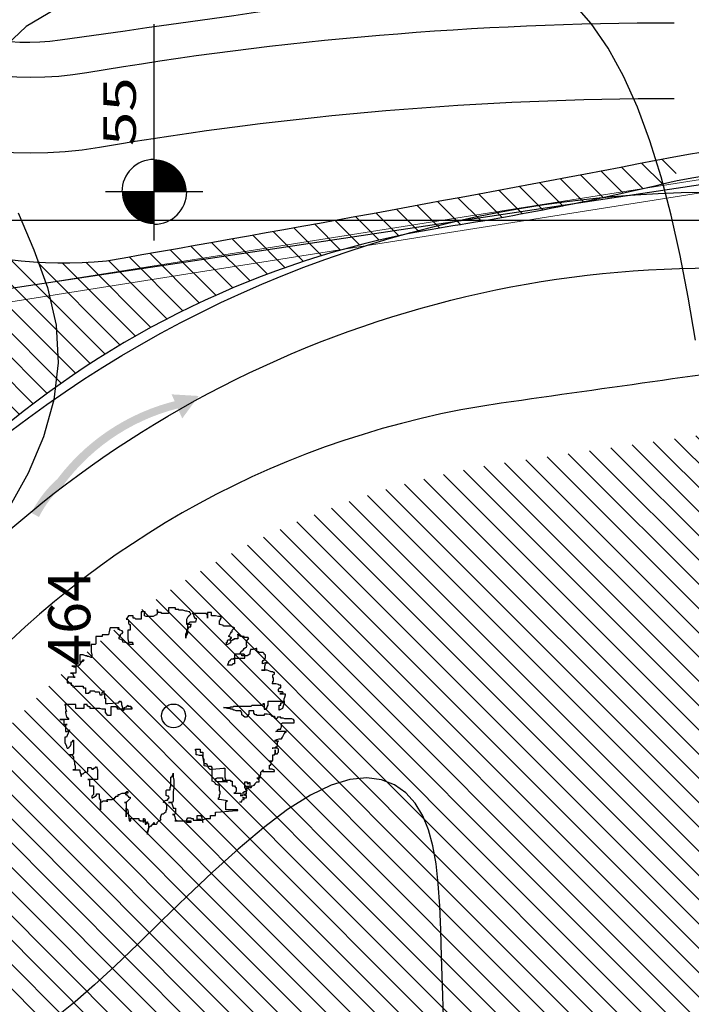
# Model space of a CAD drawing. Units: millimetres. Extents: x 185530 to 187947, y 1674286 to 1677060.
# Drawn here: x 186380 to 186411, y 1676094 to 1676139 of the extents above; entities that cross this region are included whole.
import ezdxf

# ---------------------------------------------------------------- set-up
doc = ezdxf.new("R2010")
doc.units = ezdxf.units.MM
doc.header["$MEASUREMENT"] = 0
for name, color, linetype in [('1', 7, 'Continuous'), ('41', 41, 'Continuous'), ('COTA', 13, 'Continuous'), ('EIXOS1', 7, 'Continuous'), ('PASSEIO', 7, 'Continuous'), ('SETAS', 7, 'Continuous'), ('T-ALINH-PROJ-C', 6, 'Continuous'), ('TOP-CURVAS_1M', 30, 'Continuous'), ('TOP-VEGET_PROFFIL', 7, 'Continuous'), ('VERDE', 92, 'Continuous')]:
    doc.layers.add(name, color=color, linetype=linetype)
doc.layers.add('Hi-Arroio', color=150, linetype='Continuous', lineweight=9)
doc.styles.add('REGUA60', font='simplex.shx')
doc.styles.add('ROMANS', font='romans', dxfattribs={"height": 0.2})
doc.styles.add('SANSSERIFITALIC', font='sansso__.ttf', dxfattribs={"height": 2.5})
pattern_1 = [(135, (1850020.814856368, 1489970.882688085), (-0.5612660075668222, -0.5612660075668219), [])]

# ---------------------------------------------------------------- blocks, each defined once
blk = doc.blocks.new('ARVNAT')
at = {"color": 3}
blk.add_lwpolyline([(-0.7945110595479872, -0.6091553276799894), (-0.7945110595479872, -0.6310646465078605), (-0.7867213837450918, -0.6310646465078605), (-0.7721157416146629, -0.6388389209306536), (-0.7721157416146629, -0.6536807175559858), (-0.7575100994842341, -0.6536807175559858), (-0.7575100994842341, -0.6388389209306536), (-0.7575100994842341, -0.675590036383857), (-0.7351147815509098, -0.675590036383857), (-0.7351147815509098, -0.6607482397585248), (-0.7205091394204809, -0.6607482397585248), (-0.7205091394204809, -0.675590036383857), (-0.6835081793567277, -0.675590036383857), (-0.6835081793567277, -0.667815761961064), (-0.6689025372262989, -0.667815761961064), (-0.6689025372262989, -0.6974993552117282), (-0.6542968950958699, -0.6974993552117282), (-0.6542968950958699, -0.6607482397585248), (-0.6095062592292213, -0.6607482397585248), (-0.6095062592292213, -0.6826575585863961), (-0.6250856108350122, -0.6826575585863961), (-0.6250856108350122, -0.6974993552117282), (-0.6172959350321168, -0.6974993552117282), (-0.6172959350321168, -0.7052736296345212), (-0.6620865708987653, -0.7052736296345212), (-0.6620865708987653, -0.7201154262598534), (-0.6465072192929746, -0.7271829484623925), (-0.639691252965441, -0.7490922672902637), (-0.6319015771625458, -0.7490922672902637), (-0.6319015771625458, -0.7568665417130568), (-0.6250856108350122, -0.7568665417130568), (-0.6172959350321168, -0.7639340639155958), (-0.6095062592292213, -0.7717083383383889), (-0.6095062592292213, -0.7936176571662601), (-0.5880846507712589, -0.7936176571662601), (-0.5880846507712589, -0.786550134963721), (-0.5802949749683637, -0.778775860540928), (-0.5734790086408301, -0.7717083383383889), (-0.5734790086408301, -0.8006851793687992), (-0.5656893328379349, -0.8006851793687992), (-0.5656893328379349, -0.7936176571662601), (-0.5510836907075061, -0.7936176571662601), (-0.5510836907075061, -0.8006851793687992), (-0.5432940149046104, -0.8084594537915922), (-0.5208986969712863, -0.8084594537915922), (-0.5140827306437528, -0.8155269759941314), (-0.499477088513324, -0.8303687726194635), (-0.5140827306437528, -0.8233012504169244), (-0.5140827306437528, -0.9335545967765345), (-0.5062930548408573, -0.9335545967765345), (-0.499477088513324, -0.9264870745739954), (-0.4916874127104285, -0.9116452779486632), (-0.4916874127104285, -0.889735959120792), (-0.4546864526466754, -0.889735959120792), (-0.4546864526466754, -0.8968034813233311), (-0.4478704863191418, -0.9045777557461241), (-0.4176854925829221, -0.9045777557461241), (-0.4176854925829221, -0.889735959120792), (-0.4176854925829221, -0.9116452779486632), (-0.4108695262553888, -0.9187128001512024), (-0.3592629240612066, -0.9187128001512024), (-0.3592629240612066, -0.9335545967765345), (-0.3514732482583112, -0.9413288711993275), (-0.3144722881945581, -0.9413288711993275), (-0.3514732482583112, -0.9413288711993275), (-0.3514732482583112, -0.9632381900271988), (-0.3446572819307778, -0.9632381900271988), (-0.3368676061278824, -0.9703057122297378), (-0.3076563218670247, -0.9703057122297378), (-0.2998666460641293, -0.9632381900271988), (-0.2998666460641293, -0.9116452779486632), (-0.2998666460641293, -0.9187128001512024), (-0.2920769702612338, -0.9413288711993275), (-0.2852610039337002, -0.9483963934018667), (-0.2852610039337002, -0.9561706678246596), (-0.277471328130805, -0.9632381900271988), (-0.2404703680670517, -0.9632381900271988), (-0.2336544017395183, -0.9703057122297378), (-0.2336544017395183, -0.9413288711993275), (-0.2258647259366229, -0.9413288711993275), (-0.2190487596090893, -0.9561706678246596), (-0.2112590838061941, -0.9780799866525308), (-0.2112590838061941, -0.9999893054804021), (-0.1966534416757653, -1.007763579903195), (-0.1674421574149074, -1.022605376528527), (-0.1518628058091165, -1.036740420933606), (-0.1450468394815831, -1.044514695356398), (-0.1450468394815831, -0.9483963934018667), (-0.1372571636786877, -0.9632381900271988), (-0.1304411973511543, -0.9632381900271988), (-0.1226515215482589, -0.9703057122297378), (-0.1226515215482589, -0.992921783277863), (-0.1148618457453634, -0.992921783277863), (-0.1002562036149346, -0.9999893054804021), (-0.07104491935407675, -0.9999893054804021), (-0.06325524355118128, -1.007763579903195), (-0.06325524355118128, -1.118016926262805), (-0.04183363509321913, -1.118016926262805), (-0.03404395929032367, -1.110949404060266), (-0.0262542834874282, -1.096107607434934), (-0.0262542834874282, -1.029672898731066), (-0.01943831715989486, -1.014831102105734), (-0.01943831715989486, -0.992921783277863), (-0.01164864135699939, -0.992921783277863), (-0.01164864135699939, -0.9632381900271988), (-0.0262542834874282, -0.9561706678246596), (-0.0262542834874282, -0.9413288711993275), (-0.01164864135699939, -0.9413288711993275), (-0.004832675029465827, -0.9335545967765345), (-0.004832675029465827, -0.9116452779486632), (0.002957000773429419, -0.9045777557461241), (0.009772967100962981, -0.9045777557461241), (0.01756264290385845, -0.8671198880726668), (0.01756264290385845, -0.8381430470422565), (0.002957000773429419, -0.8381430470422565), (0.002957000773429419, -0.7717083383383889), (0.009772967100962981, -0.7717083383383889), (0.009772967100962981, -0.7568665417130568), (0.0253523187067537, -0.7420247450877246), (0.04677392716471607, -0.7420247450877246), (0.04677392716471607, -0.6974993552117282), (0.01756264290385845, -0.6974993552117282), (-0.01164864135699939, -0.675590036383857), (-0.01164864135699939, -0.6607482397585248), (0.009772967100962981, -0.6310646465078605), (0.0253523187067537, -0.6310646465078605), (0.04677392716471607, -0.6239971243053215), (0.04677392716471607, -0.5794717344293251), (0.05456360296761154, -0.564629937803993), (0.05456360296761154, -0.5575624156014538), (0.062353278770507, -0.5427206189761217), (0.062353278770507, -0.5278788223507895), (0.06916924509804034, -0.5278788223507895), (0.06916924509804034, -0.4981952291001253), (0.07695892090093581, -0.4614441136469219), (0.07695892090093581, -0.5278788223507895), (0.08377488722846937, -0.5278788223507895), (0.08377488722846937, -0.5497881411786608), (0.09156456303136462, -0.5575624156014538), (0.09156456303136462, -0.7201154262598534), (0.09838052935889818, -0.7271829484623925), (0.09838052935889818, -0.8233012504169244), (0.1061702051617937, -0.8303687726194635), (0.1139598809646889, -0.8303687726194635), (0.1139598809646889, -0.8381430470422565), (0.062353278770507, -0.8381430470422565), (0.062353278770507, -0.8600523658701278), (0.08377488722846937, -0.8671198880726668), (0.09838052935889818, -0.8748941624954598), (0.1353814894226513, -0.8748941624954598), (0.1353814894226513, -1.022605376528527), (0.1207758472922225, -1.022605376528527), (0.06916924509804034, -1.007763579903195), (0.05456360296761154, -0.9780799866525308), (0.09838052935889818, -0.9780799866525308), (0.09838052935889818, -0.992921783277863), (0.1207758472922225, -0.992921783277863), (0.1207758472922225, -1.007763579903195), (0.1353814894226513, -1.007763579903195), (0.1353814894226513, -1.022605376528527), (0.1577768073559755, -1.022605376528527), (0.1723824494864046, -1.029672898731066), (0.1947777674197289, -1.036740420933606), (0.2025674432226241, -1.036740420933606), (0.2025674432226241, -0.98514750885507), (0.2093834095501577, -0.992921783277863), (0.2093834095501577, -1.007763579903195), (0.2171730853530531, -1.014831102105734), (0.2239890516805865, -1.007763579903195), (0.2239890516805865, -0.9780799866525308), (0.2317787274834819, -0.9703057122297378), (0.2463843696139107, -0.9703057122297378), (0.2541740454168062, -0.9780799866525308), (0.2609900117443398, -0.9780799866525308), (0.2609900117443398, -0.992921783277863), (0.2833853296776641, -0.992921783277863), (0.2833853296776641, -0.9780799866525308), (0.2911750054805593, -0.9703057122297378), (0.2979909718080929, -0.9483963934018667), (0.2979909718080929, -0.9116452779486632), (0.3057806476109883, -0.9187128001512024), (0.3203862897414171, -0.9187128001512024), (0.3203862897414171, -0.9264870745739954), (0.3495975740022748, -0.9264870745739954), (0.3573872498051704, -0.9187128001512024), (0.3797825677384945, -0.9187128001512024), (0.3865985340660281, -0.9335545967765345), (0.4012041761964569, -0.9335545967765345), (0.4012041761964569, -0.9264870745739954), (0.4089938519993526, -0.9187128001512024), (0.4089938519993526, -0.9045777557461241), (0.4158098183268857, -0.881961684697999), (0.4235994941297814, -0.8671198880726668), (0.4235994941297814, -0.8155269759941314), (0.4235994941297814, -0.8452105692447957), (0.4606004541935342, -0.8452105692447957), (0.4829957721268587, -0.8522780914473347), (0.4898117384543923, -0.8600523658701278), (0.4898117384543923, -0.8748941624954598), (0.4898117384543923, -0.8522780914473347), (0.4829957721268587, -0.8233012504169244), (0.5044173805848211, -0.8233012504169244), (0.5122070563877164, -0.8303687726194635), (0.519996732190612, -0.8381430470422565), (0.519996732190612, -0.8452105692447957), (0.5346023743210404, -0.8452105692447957), (0.5346023743210404, -0.8522780914473347), (0.5638136585818985, -0.8522780914473347), (0.5716033343847937, -0.8381430470422565), (0.5784193007123273, -0.8381430470422565), (0.5862089765152225, -0.8303687726194635), (0.5862089765152225, -0.7936176571662601), (0.5930249428427561, -0.786550134963721), (0.5930249428427561, -0.778775860540928), (0.6008146186456518, -0.7717083383383889), (0.6232099365789758, -0.7717083383383889), (0.6232099365789758, -0.7639340639155958), (0.6154202607760806, -0.7342504706649315), (0.6154202607760806, -0.7123411518370604), (0.5862089765152225, -0.7052736296345212), (0.5716033343847937, -0.7052736296345212), (0.5569976922543649, -0.6826575585863961), (0.5569976922543649, -0.6310646465078605), (0.5716033343847937, -0.6310646465078605), (0.5716033343847937, -0.564629937803993), (0.4829957721268587, -0.564629937803993), (0.4829957721268587, -0.5497881411786608), (0.4683901299964299, -0.5427206189761217), (0.4683901299964299, -0.4981952291001253), (0.4829957721268587, -0.5059695035229184), (0.4976014142572875, -0.5130370257254575), (0.5044173805848211, -0.5130370257254575), (0.5122070563877164, -0.5208113001482505), (0.5122070563877164, -0.5278788223507895), (0.519996732190612, -0.5278788223507895), (0.5268126985181452, -0.5356530967735826), (0.5268126985181452, -0.5575624156014538), (0.5346023743210404, -0.5575624156014538), (0.5346023743210404, -0.6607482397585248), (0.5638136585818985, -0.6607482397585248), (0.5638136585818985, -0.6536807175559858), (0.5716033343847937, -0.6536807175559858), (0.5716033343847937, -0.6162228498825284), (0.5784193007123273, -0.6162228498825284), (0.5862089765152225, -0.6239971243053215), (0.5930249428427561, -0.6239971243053215), (0.6008146186456518, -0.6310646465078605), (0.6008146186456518, -0.6388389209306536), (0.608604294448547, -0.6459064431331927), (0.6232099365789758, -0.6536807175559858), (0.6378155787094046, -0.675590036383857), (0.6524212208398339, -0.6826575585863961), (0.6524212208398339, -0.675590036383857), (0.6894221809035868, -0.675590036383857), (0.7118174988369113, -0.6904318330091891), (0.7118174988369113, -0.6974993552117282), (0.7264231409673401, -0.6904318330091891), (0.7264231409673401, -0.6536807175559858), (0.7342128167702353, -0.6536807175559858), (0.7342128167702353, -0.6239971243053215), (0.7488184589006641, -0.5943135310546572), (0.7556344252281977, -0.5943135310546572), (0.7556344252281977, -0.6091553276799894), (0.7410287830977689, -0.5943135310546572), (0.7118174988369113, -0.5943135310546572), (0.7118174988369113, -0.5575624156014538), (0.7040278230340156, -0.5575624156014538), (0.7040278230340156, -0.5497881411786608), (0.6894221809035868, -0.5278788223507895), (0.674816538773158, -0.5278788223507895), (0.6602108966427291, -0.4981952291001253), (0.6602108966427291, -0.4911277068975862), (0.6816325051006915, -0.4911277068975862), (0.6816325051006915, -0.4981952291001253), (0.697211856706482, -0.4981952291001253), (0.7040278230340156, -0.5059695035229184), (0.7040278230340156, -0.5278788223507895), (0.7186334651644444, -0.5278788223507895), (0.7186334651644444, -0.5356530967735826), (0.7264231409673401, -0.5356530967735826), (0.7342128167702353, -0.5130370257254575), (0.7410287830977689, -0.5130370257254575), (0.7488184589006641, -0.5208113001482505), (0.7634241010310929, -0.5278788223507895), (0.7780297431615217, -0.5356530967735826), (0.7780297431615217, -0.5427206189761217), (0.792635385291951, -0.5427206189761217), (0.8072410274223798, -0.5575624156014538), (0.8072410274223798, -0.564629937803993), (0.815030703225275, -0.564629937803993), (0.8228203790281707, -0.5427206189761217), (0.8296363453557039, -0.5278788223507895), (0.8296363453557039, -0.4614441136469219), (0.8374260211585995, -0.4614441136469219), (0.8442419874861331, -0.4317605203962577), (0.8442419874861331, -0.4246929981937186), (0.881242947549886, -0.4246929981937186), (0.881242947549886, -0.4317605203962577), (0.8890326233527812, -0.4317605203962577), (0.9036382654832105, -0.4395347948190507), (0.9182439076136393, -0.4395347948190507), (0.9182439076136393, -0.4466023170215898), (0.9182439076136393, -0.4176254759911795), (0.9260335834165345, -0.3879418827405152), (0.9260335834165345, -0.3511907672873119), (0.9552448676773926, -0.3511907672873119), (0.9552448676773926, -0.3137328996138545), (0.9036382654832105, -0.3137328996138545), (0.9328495497440681, -0.3137328996138545), (0.9406392255469633, -0.3066653774113154), (0.9474551918744969, -0.3066653774113154), (0.9474551918744969, -0.1737959600035802), (0.9474551918744969, -0.1808634822061193), (0.9182439076136393, -0.1886377566289124), (0.9036382654832105, -0.1957052788314514), (0.9036382654832105, -0.2105470754567835), (0.8958485896803148, -0.2105470754567835), (0.8666373054194572, -0.2034795532542444), (0.8666373054194572, -0.1518866411757089), (0.8520316632890284, -0.1370448445503768), (0.8520316632890284, -0.1292705701275838), (0.7634241010310929, -0.1292705701275838), (0.7342128167702353, -0.1144287735022517), (0.7186334651644444, -0.1144287735022517), (0.7556344252281977, -0.1144287735022517), (0.7702400673586265, -0.1222030479250447), (0.8004250610948462, -0.1222030479250447), (0.8072410274223798, -0.1370448445503768), (0.8228203790281707, -0.1441123667529159), (0.8228203790281707, -0.1589541633782481), (0.8442419874861331, -0.1589541633782481), (0.8442419874861331, -0.1667284378010411), (0.8442419874861331, -0.1222030479250447), (0.8958485896803148, -0.1222030479250447), (0.9182439076136393, -0.1370448445503768), (0.9260335834165345, -0.1441123667529159), (0.9328495497440681, -0.1441123667529159), (0.9328495497440681, -0.1518866411757089), (0.9406392255469633, -0.1589541633782481), (0.9474551918744969, -0.1589541633782481), (0.9552448676773926, -0.1518866411757089), (0.9630345434802878, -0.1518866411757089), (0.9630345434802878, -0.1441123667529159), (0.9698505098078214, -0.1222030479250447), (0.9698505098078214, -0.1144287735022517), (0.9776401856107166, -0.08545193247184135), (0.9776401856107166, -0.04870081701863793), (0.9844561519382502, -0.04870081701863793), (0.9844561519382502, -0.01901722376797366), (0.999061794068679, -0.01901722376797366), (0.999061794068679, 0.04741748493589393), (0.9474551918744969, 0.04741748493589393), (0.9474551918744969, 0.1067846714372225), (0.9552448676773926, 0.1138521936397616), (0.9552448676773926, 0.1435357868904259), (0.9630345434802878, 0.1435357868904259), (0.9776401856107166, 0.1506033090929649), (0.9844561519382502, 0.1506033090929649), (0.9474551918744969, 0.1506033090929649), (0.9328495497440681, 0.1583775835157579), (0.9328495497440681, 0.1654451057182971), (0.9182439076136393, 0.1880611767664222), (0.9182439076136393, 0.2537891332500359), (0.9260335834165345, 0.2686309298753682), (0.9474551918744969, 0.2686309298753682), (0.9552448676773926, 0.261563407672829), (0.9630345434802878, 0.261563407672829), (0.9630345434802878, 0.2983145231260322), (0.8958485896803148, 0.2983145231260322), (0.8958485896803148, 0.3499074352045679), (0.9036382654832105, 0.3576817096273608), (0.9036382654832105, 0.372523506252693), (0.9260335834165345, 0.372523506252693), (0.9260335834165345, 0.4163421439084356), (0.8958485896803148, 0.4382514627363068), (0.8958485896803148, 0.4241164183312285), (0.881242947549886, 0.4163421439084356), (0.8588476296165619, 0.4163421439084356), (0.8442419874861331, 0.4092746217058965), (0.8442419874861331, 0.4015003472831034), (0.792635385291951, 0.4015003472831034), (0.792635385291951, 0.4241164183312285), (0.7118174988369113, 0.4241164183312285), (0.6816325051006915, 0.4163421439084356), (0.6816325051006915, 0.3795910284552322), (0.674816538773158, 0.3795910284552322), (0.6602108966427291, 0.372523506252693), (0.6602108966427291, 0.4015003472831034), (0.674816538773158, 0.4311839405337676), (0.6816325051006915, 0.467935055986971), (0.697211856706482, 0.467935055986971), (0.7040278230340156, 0.4827768526123031), (0.7118174988369113, 0.5046861714401745), (0.7264231409673401, 0.5046861714401745), (0.7342128167702353, 0.4976186492376353), (0.7410287830977689, 0.4976186492376353), (0.7410287830977689, 0.4905511270350962), (0.7556344252281977, 0.4905511270350962), (0.7634241010310929, 0.4757093304097639), (0.7702400673586265, 0.467935055986971), (0.7780297431615217, 0.467935055986971), (0.7858194189644174, 0.4757093304097639), (0.792635385291951, 0.4976186492376353), (0.8004250610948462, 0.4976186492376353), (0.8004250610948462, 0.5124604458629674), (0.815030703225275, 0.5124604458629674), (0.815030703225275, 0.5046861714401745), (0.815030703225275, 0.5859626767693742), (0.792635385291951, 0.5937369511921671), (0.7488184589006641, 0.6008044733947062), (0.7488184589006641, 0.6601716598960348), (0.7342128167702353, 0.6601716598960348), (0.7342128167702353, 0.7188320941771094), (0.6670268629702623, 0.7188320941771094), (0.6602108966427291, 0.7266063685999025), (0.6602108966427291, 0.7633574840531057), (0.5930249428427561, 0.7633574840531057), (0.5638136585818985, 0.7555832096303128), (0.5414183406485744, 0.7555832096303128), (0.5414183406485744, 0.7633574840531057), (0.5492080164514697, 0.785266802880977), (0.5492080164514697, 0.8001085995063093), (0.5569976922543649, 0.8001085995063093), (0.5569976922543649, 0.8149503961316413), (0.5638136585818985, 0.8368597149595125), (0.5638136585818985, 0.8665433082101768), (0.4976014142572875, 0.8665433082101768), (0.4976014142572875, 0.8517015115848445), (0.519996732190612, 0.8368597149595125), (0.519996732190612, 0.8297921927569734), (0.5044173805848211, 0.8368597149595125), (0.5044173805848211, 0.8517015115848445), (0.4683901299964299, 0.8736108304127159), (0.4606004541935342, 0.881385104835509), (0.4606004541935342, 0.9400455391165834), (0.4606004541935342, 0.9252037424912514), (0.452810778390639, 0.9252037424912514), (0.452810778390639, 0.9032944236633802), (0.3943882098689233, 0.9032944236633802), (0.3943882098689233, 0.9548873357419156), (0.3943882098689233, 0.9329780169140443), (0.3865985340660281, 0.9329780169140443), (0.3719928919355993, 0.9252037424912514), (0.3573872498051704, 0.9252037424912514), (0.3573872498051704, 0.9110686980861731), (0.3573872498051704, 0.9775034067900408), (0.3427816076747412, 0.9775034067900408), (0.3427816076747412, 0.9845709289925799), (0.3057806476109883, 0.9845709289925799), (0.3057806476109883, 0.9478198135393765), (0.2833853296776641, 0.9478198135393765), (0.2833853296776641, 0.9329780169140443), (0.268779687547235, 0.9329780169140443), (0.268779687547235, 0.9181362202887122), (0.2755956538747686, 0.9110686980861731), (0.2755956538747686, 0.8368597149595125), (0.2609900117443398, 0.8368597149595125), (0.2609900117443398, 0.8149503961316413), (0.2093834095501577, 0.8149503961316413), (0.2093834095501577, 0.785266802880977), (0.2171730853530531, 0.785266802880977), (0.2171730853530531, 0.7704250062556448), (0.2317787274834819, 0.7704250062556448), (0.2317787274834819, 0.7336738908024416), (0.2239890516805865, 0.7266063685999025), (0.2239890516805865, 0.6891485009264451), (0.1947777674197289, 0.6820809787239059), (0.1947777674197289, 0.6601716598960348), (0.2171730853530531, 0.6601716598960348), (0.2239890516805865, 0.6523973854732419), (0.2317787274834819, 0.6453298632707027), (0.2025674432226241, 0.6453298632707027), (0.1947777674197289, 0.6375555888479096), (0.165566483158871, 0.6375555888479096), (0.165566483158871, 0.6304880666453705), (0.1139598809646889, 0.6304880666453705), (0.1139598809646889, 0.6085787478174991), (0.1207758472922225, 0.5195279680655065), (0.1207758472922225, 0.5124604458629674), (0.1285655230951179, 0.5046861714401745), (0.1353814894226513, 0.5046861714401745), (0.1353814894226513, 0.4905511270350962), (0.1207758472922225, 0.4827768526123031), (0.1061702051617937, 0.4827768526123031), (0.06916924509804034, 0.467935055986971), (0.05456360296761154, 0.467935055986971), (0.05456360296761154, 0.4608675337844319), (0.062353278770507, 0.4530932593616388), (0.07695892090093581, 0.4530932593616388), (0.08377488722846937, 0.4382514627363068), (0.08377488722846937, 0.4311839405337676), (0.09156456303136462, 0.4311839405337676), (0.09838052935889818, 0.4241164183312285), (0.09156456303136462, 0.4241164183312285), (0.09156456303136462, 0.3944328250805642), (0.07695892090093581, 0.3944328250805642), (0.07695892090093581, 0.3866585506577711), (0.062353278770507, 0.3866585506577711), (0.062353278770507, 0.5195279680655065), (0.07695892090093581, 0.5195279680655065), (0.07695892090093581, 0.5273022424882994), (0.08377488722846937, 0.5273022424882994), (0.08377488722846937, 0.578895154566835), (0.002957000773429419, 0.578895154566835), (0.002957000773429419, 0.6085787478174991), (0.03216828503428726, 0.6304880666453705), (0.062353278770507, 0.6304880666453705), (0.062353278770507, 0.6601716598960348), (0.06916924509804034, 0.6820809787239059), (0.06916924509804034, 0.7704250062556448), (0.08377488722846937, 0.7704250062556448), (0.08377488722846937, 0.785266802880977), (0.09156456303136462, 0.7930410773037702), (0.09838052935889818, 0.8001085995063093), (0.1061702051617937, 0.8001085995063093), (0.1061702051617937, 0.8297921927569734), (0.06916924509804034, 0.8297921927569734), (0.06916924509804034, 0.9032944236633802), (0.1061702051617937, 0.9032944236633802), (0.1061702051617937, 1.006480247820451), (0.09838052935889818, 1.006480247820451), (0.09838052935889818, 0.999412725617912), (0.06916924509804034, 0.999412725617912), (0.03995796083718273, 0.9916384511951191), (0.03995796083718273, 0.999412725617912), (0.03216828503428726, 0.999412725617912), (-0.01164864135699939, 0.9916384511951191), (-0.01164864135699939, 0.9845709289925799), (-0.03404395929032367, 0.9697291323672479), (-0.03404395929032367, 1.051005637696448), (-0.03404395929032367, 1.014254522243244), (-0.07883459515697222, 1.014254522243244), (-0.07883459515697222, 0.9845709289925799), (-0.07883459515697222, 0.999412725617912), (-0.1450468394815831, 0.999412725617912), (-0.1450468394815831, 0.9845709289925799), (-0.1372571636786877, 0.9775034067900408), (-0.1304411973511543, 0.9626616101647087), (-0.1450468394815831, 0.9697291323672479), (-0.1966534416757653, 0.9916384511951191), (-0.1966534416757653, 1.006480247820451), (-0.2482600438699472, 1.006480247820451), (-0.277471328130805, 0.9916384511951191), (-0.2852610039337002, 0.9916384511951191), (-0.2998666460641293, 0.9845709289925799), (-0.2998666460641293, 0.9775034067900408), (-0.2920769702612338, 0.9697291323672479), (-0.277471328130805, 0.9548873357419156), (-0.2628656860003762, 0.9478198135393765), (-0.2404703680670517, 0.9478198135393765), (-0.2404703680670517, 0.9400455391165834), (-0.2336544017395183, 0.9329780169140443), (-0.2258647259366229, 0.9329780169140443), (-0.2258647259366229, 0.9252037424912514), (-0.3446572819307778, 0.9252037424912514), (-0.3592629240612066, 0.9329780169140443), (-0.3592629240612066, 0.9626616101647087), (-0.3592629240612066, 0.9400455391165834), (-0.3738685661916354, 0.9329780169140443), (-0.380684532519169, 0.9252037424912514), (-0.3962638841249597, 0.9252037424912514), (-0.433264844188713, 0.9181362202887122), (-0.4478704863191418, 0.9181362202887122), (-0.4624761284495706, 0.9110686980861731), (-0.4916874127104285, 0.9110686980861731), (-0.499477088513324, 0.9181362202887122), (-0.499477088513324, 0.9329780169140443), (-0.499477088513324, 0.8665433082101768), (-0.5140827306437528, 0.8665433082101768), (-0.5432940149046104, 0.8594757860076376), (-0.5578996570350394, 0.8594757860076376), (-0.5578996570350394, 0.8517015115848445), (-0.5432940149046104, 0.8517015115848445), (-0.536478048577077, 0.8446339893823054), (-0.536478048577077, 0.8368597149595125), (-0.5208986969712863, 0.8220179183341805), (-0.5208986969712863, 0.8001085995063093), (-0.5140827306437528, 0.7930410773037702), (-0.4770817705799995, 0.7930410773037702), (-0.4770817705799995, 0.7633574840531057), (-0.4916874127104285, 0.7555832096303128), (-0.4916874127104285, 0.7407414130049808), (-0.4848714463828949, 0.7407414130049808), (-0.4848714463828949, 0.7336738908024416), (-0.4770817705799995, 0.7266063685999025), (-0.4770817705799995, 0.7188320941771094), (-0.4692920947771042, 0.7117645719745702), (-0.499477088513324, 0.7039902975517771), (-0.5880846507712589, 0.7039902975517771), (-0.5880846507712589, 0.7930410773037702), (-0.5880846507712589, 0.7781992806784379), (-0.6465072192929746, 0.7781992806784379), (-0.6465072192929746, 0.7407414130049808), (-0.7282988152233763, 0.7407414130049808), (-0.7429044573538052, 0.7555832096303128), (-0.7575100994842341, 0.7555832096303128), (-0.7575100994842341, 0.7485156874277736), (-0.7506941331567005, 0.7407414130049808), (-0.7506941331567005, 0.7336738908024416), (-0.7429044573538052, 0.7266063685999025), (-0.7429044573538052, 0.7188320941771094), (-0.7351147815509098, 0.7188320941771094), (-0.7351147815509098, 0.7117645719745702), (-0.7205091394204809, 0.7117645719745702), (-0.7205091394204809, 0.6891485009264451), (-0.7575100994842341, 0.6891485009264451), (-0.7721157416146629, 0.6820809787239059), (-0.7721157416146629, 0.6750134565213668), (-0.8685129796754935, 0.6750134565213668), (-0.8023007353508826, 0.6750134565213668), (-0.7945110595479872, 0.6672391820985739), (-0.7945110595479872, 0.6601716598960348), (-0.7867213837450918, 0.6523973854732419), (-0.7867213837450918, 0.6156462700200382), (-0.7945110595479872, 0.6156462700200382), (-0.7721157416146629, 0.6156462700200382), (-0.7721157416146629, 0.5711208801440419), (-0.7652997752871294, 0.5569858357389639), (-0.7652997752871294, 0.5421440391136316), (-0.7506941331567005, 0.5421440391136316), (-0.7506941331567005, 0.5343697646908385), (-0.7429044573538052, 0.5343697646908385), (-0.7429044573538052, 0.5124604458629674), (-0.7282988152233763, 0.5124604458629674), (-0.7282988152233763, 0.4976186492376353), (-0.7205091394204809, 0.4905511270350962), (-0.7136931730929474, 0.4757093304097639), (-0.7136931730929474, 0.4530932593616388), (-0.705903497290052, 0.4382514627363068), (-0.6981138214871566, 0.4311839405337676), (-0.6981138214871566, 0.4241164183312285), (-0.7136931730929474, 0.4241164183312285), (-0.7136931730929474, 0.4460257371590997), (-0.7282988152233763, 0.4460257371590997), (-0.7282988152233763, 0.4311839405337676), (-0.7351147815509098, 0.4311839405337676), (-0.7351147815509098, 0.4241164183312285), (-0.7506941331567005, 0.4163421439084356), (-0.7506941331567005, 0.4015003472831034), (-0.7652997752871294, 0.4015003472831034), (-0.7945110595479872, 0.4311839405337676), (-0.8023007353508826, 0.4460257371590997), (-0.8023007353508826, 0.4530932593616388), (-0.8023007353508826, 0.4382514627363068), (-0.9347252240001044, 0.4382514627363068), (-0.8539073375450646, 0.4382514627363068), (-0.8685129796754935, 0.4241164183312285), (-0.9201195818696756, 0.4163421439084356), (-0.9717261840638576, 0.4092746217058965), (-0.9717261840638576, 0.3944328250805642), (-0.9639365082609622, 0.3944328250805642), (-0.9639365082609622, 0.4015003472831034), (-0.9493308661305333, 0.4015003472831034), (-0.9493308661305333, 0.3202238419539036), (-0.9639365082609622, 0.3202238419539036), (-0.9639365082609622, 0.3131563197513645), (-0.9717261840638576, 0.3131563197513645), (-0.9717261840638576, 0.2686309298753682), (-0.9717261840638576, 0.2764052042981611), (-0.9863318261942865, 0.2764052042981611), (-0.9493308661305333, 0.2764052042981611), (-0.9493308661305333, 0.2686309298753682), (-0.9639365082609622, 0.261563407672829), (-1.000937468324715, 0.261563407672829), (-1.000937468324715, 0.2537891332500359), (-0.9941215019971819, 0.2537891332500359), (-0.9941215019971819, 0.2467216110474968), (-0.9795158598667529, 0.2467216110474968), (-0.9795158598667529, 0.2396540888449578), (-0.9941215019971819, 0.2396540888449578), (-0.9941215019971819, 0.2318798144221648), (-1.045728104191364, 0.2318798144221648), (-1.082729064255117, 0.2396540888449578), (-1.097334706385546, 0.2396540888449578), (-1.068123422124688, 0.2396540888449578), (-1.052544070518897, 0.2318798144221648), (-1.037938428388469, 0.2318798144221648), (-1.031122462060935, 0.2248122922196256), (-1.02333278625804, 0.2248122922196256), (-1.02333278625804, 0.2170380177968325), (-1.016516819930506, 0.2099704955942935), (-1.016516819930506, 0.2021962211715005), (-1.008727144127611, 0.2021962211715005), (-1.000937468324715, 0.1880611767664222), (-0.9863318261942865, 0.1802869023436292), (-1.000937468324715, 0.1802869023436292), (-1.000937468324715, 0.1951286989689613), (-1.000937468324715, 0.1583775835157579), (-0.9941215019971819, 0.1506033090929649), (-0.9863318261942865, 0.1506033090929649), (-0.9717261840638576, 0.1357615124676328), (-0.9639365082609622, 0.1216264680625546), (-0.9571205419334287, 0.1138521936397616), (-0.9571205419334287, 0.1216264680625546), (-0.9425148998029999, 0.1216264680625546), (-0.9201195818696756, 0.1138521936397616), (-0.9055139397392467, 0.1067846714372225), (-0.9055139397392467, 0.09194287481189034), (-0.8977242639363513, 0.08416860038909735), (-0.8831186218059224, 0.06932680376376521), (-0.8685129796754935, 0.06932680376376521), (-0.8685129796754935, 0.06225928156122607), (-0.8169063774813115, 0.06225928156122607), (-0.8169063774813115, 0.06932680376376521), (-0.8023007353508826, 0.0771010781865582), (-0.8023007353508826, 0.09194287481189034), (-0.7945110595479872, 0.09194287481189034), (-0.7867213837450918, 0.08416860038909735), (-0.7799054174175584, 0.06932680376376521), (-0.7799054174175584, 0.05519175935868692), (-0.7652997752871294, 0.04741748493589393), (-0.7575100994842341, 0.04034996273335478), (-0.7429044573538052, 0.04741748493589393), (-0.7429044573538052, 0.05519175935868692), (-0.7351147815509098, 0.06932680376376521), (-0.6912978551596232, 0.06932680376376521), (-0.6835081793567277, 0.06225928156122607), (-0.6835081793567277, 0.03257568831056179), (-0.6620865708987653, 0.03257568831056179), (-0.6542968950958699, 0.02550816610802276), (-0.5656893328379349, 0.02550816610802276), (-0.5578996570350394, 0.01066636948269062), (-0.5510836907075061, 0.01066636948269062), (-0.536478048577077, 0.003598847280151474), (-0.5286883727741816, 0.003598847280151474), (-0.5656893328379349, 0.003598847280151474), (-0.5949006170987925, -0.004175427142641519), (-0.6689025372262989, -0.004175427142641519), (-0.6981138214871566, 0.003598847280151474), (-0.7867213837450918, 0.003598847280151474), (-0.8023007353508826, 0.01066636948269062), (-0.8023007353508826, 0.04741748493589393), (-0.8023007353508826, 0.01773389168522965), (-0.8461176617421692, 0.003598847280151474), (-0.8539073375450646, 0.003598847280151474), (-0.8539073375450646, -0.01901722376797366), (-0.8977242639363513, -0.01901722376797366), (-0.9123299060667801, -0.01124294934518066), (-0.9123299060667801, 0.01066636948269062), (-0.9123299060667801, -0.004175427142641519), (-0.9347252240001044, -0.01124294934518066), (-0.9639365082609622, -0.01901722376797366), (-0.9639365082609622, -0.0260847459705128), (-0.9717261840638576, -0.0260847459705128), (-0.9717261840638576, -0.01124294934518066), (-0.9717261840638576, -0.1589541633782481), (-0.9863318261942865, -0.1589541633782481), (-0.9863318261942865, -0.1222030479250447), (-0.9571205419334287, -0.1222030479250447), (-0.9493308661305333, -0.1292705701275838), (-0.9425148998029999, -0.1292705701275838), (-0.9425148998029999, -0.1589541633782481), (-0.9493308661305333, -0.1589541633782481), (-0.9493308661305333, -0.1808634822061193), (-0.9639365082609622, -0.1808634822061193), (-0.9639365082609622, -0.2699142619581121), (-0.9639365082609622, -0.2550724653327799), (-0.9571205419334287, -0.2472981909099869), (-0.9571205419334287, -0.2183213498795766), (-0.9201195818696756, -0.2183213498795766), (-0.9201195818696756, -0.2550724653327799), (-0.9347252240001044, -0.2550724653327799), (-0.9347252240001044, -0.262139987535319), (-0.9493308661305333, -0.262139987535319), (-0.9863318261942865, -0.2699142619581121), (-0.9571205419334287, -0.2699142619581121), (-0.9571205419334287, -0.2769817841606512), (-0.9493308661305333, -0.2988911029885225), (-0.9493308661305333, -0.3434164928645188), (-0.9201195818696756, -0.3434164928645188), (-0.9201195818696756, -0.3879418827405152), (-0.8909082976088178, -0.3879418827405152), (-0.8909082976088178, -0.3950094049430543), (-0.8831186218059224, -0.4762859102722541), (-0.875328946003027, -0.5794717344293251), (-0.875328946003027, -0.5943135310546572), (-0.8685129796754935, -0.5943135310546572), (-0.8685129796754935, -0.4833534324747932), (-0.7945110595479872, -0.4833534324747932), (-0.7867213837450918, -0.4981952291001253), (-0.7799054174175584, -0.4614441136469219), (-0.7721157416146629, -0.4246929981937186), (-0.7721157416146629, -0.4176254759911795), (-0.7575100994842341, -0.4176254759911795), (-0.7506941331567005, -0.4246929981937186), (-0.7282988152233763, -0.4246929981937186), (-0.7205091394204809, -0.4317605203962577), (-0.6981138214871566, -0.4317605203962577), (-0.6912978551596232, -0.4246929981937186), (-0.6465072192929746, -0.4246929981937186), (-0.639691252965441, -0.4176254759911795), (-0.639691252965441, -0.4098512015683864), (-0.6319015771625458, -0.3879418827405152), (-0.6250856108350122, -0.3879418827405152), (-0.6095062592292213, -0.3731000861151831), (-0.602690292901688, -0.3582582894898509), (-0.4770817705799995, -0.3582582894898509), (-0.4692920947771042, -0.3511907672873119), (-0.4692920947771042, -0.3137328996138545), (-0.4624761284495706, -0.2847560585834442), (-0.4030798504524933, -0.2847560585834442), (-0.380684532519169, -0.2699142619581121), (-0.3660788903887402, -0.2699142619581121), (-0.3660788903887402, -0.2402306687074478), (-0.3592629240612066, -0.2183213498795766), (-0.3592629240612066, -0.2105470754567835), (-0.3290779303249869, -0.2105470754567835), (-0.3144722881945581, -0.2034795532542444), (-0.3076563218670247, -0.2034795532542444), (-0.3076563218670247, -0.2472981909099869), (-0.3368676061278824, -0.2472981909099869), (-0.3368676061278824, -0.2699142619581121), (-0.3884742083220645, -0.2699142619581121), (-0.4254751683858176, -0.2769817841606512), (-0.4400808105162464, -0.2847560585834442), (-0.4400808105162464, -0.3066653774113154), (-0.4770817705799995, -0.3215071740366476), (-0.4916874127104285, -0.3363489706619797), (-0.4916874127104285, -0.3582582894898509), (-0.4848714463828949, -0.4614441136469219), (-0.4848714463828949, -0.4762859102722541), (-0.5656893328379349, -0.4762859102722541), (-0.5949006170987925, -0.4833534324747932), (-0.6095062592292213, -0.4911277068975862), (-0.6095062592292213, -0.4981952291001253), (-0.6095062592292213, -0.4027836793658474), (-0.602690292901688, -0.3879418827405152), (-0.5880846507712589, -0.3879418827405152), (-0.5802949749683637, -0.3950094049430543), (-0.5734790086408301, -0.4027836793658474), (-0.5734790086408301, -0.4543765914443829), (-0.5949006170987925, -0.4543765914443829), (-0.5949006170987925, -0.469218388069715), (-0.5949006170987925, -0.5278788223507895), (-0.602690292901688, -0.5278788223507895), (-0.602690292901688, -0.5427206189761217), (-0.6465072192929746, -0.5427206189761217), (-0.6465072192929746, -0.564629937803993), (-0.6620865708987653, -0.572404212226786), (-0.6620865708987653, -0.5794717344293251), (-0.6981138214871566, -0.5794717344293251), (-0.7136931730929474, -0.564629937803993), (-0.7136931730929474, -0.5575624156014538), (-0.7136931730929474, -0.6239971243053215), (-0.7351147815509098, -0.6239971243053215), (-0.7351147815509098, -0.6162228498825284), (-0.7351147815509098, -0.6459064431331927), (-0.705903497290052, -0.6459064431331927), (-0.705903497290052, -0.6536807175559858), (-0.6981138214871566, -0.6536807175559858), (-0.6981138214871566, -0.667815761961064), (-0.6912978551596232, -0.675590036383857), (-0.6912978551596232, -0.6826575585863961), (-0.6835081793567277, -0.6826575585863961), (-0.6835081793567277, -0.667815761961064), (-0.6689025372262989, -0.667815761961064), (-0.6689025372262989, -0.6607482397585248), (-0.6542968950958699, -0.6607482397585248), (-0.6542968950958699, -0.6536807175559858)], dxfattribs=at)
blk = doc.blocks.new('TRONCO')
blk.add_circle((0, 0), 1)
blk = doc.blocks.new('TIPOARV1')
at = {"layer": 'TOP-VEGET_PROFFIL', "color": 7, "linetype": 'Continuous', "style": 'SANSSERIFITALIC'}
blk.add_attdef('NÚMERO', (0.001454505916742803, 0.000893528102969156), '', height=0.00195, dxfattribs=at)
at = {"layer": 'TOP-VEGET_PROFFIL', "style": 'ROMANS', "flags": 1}
for tag, p in [('N-A', (0.001550063453886195, -0.0006105719549059675)), ('ALTURA', (0.001550063453886195, -0.002300805420626793)), ('DIAMETRO', (0.001550063453886195, -0.003968798986235195))]:
    blk.add_attdef(tag, p, '', height=0.0013, dxfattribs=at)
blk = doc.blocks.new('NIVELPB')
at = {"linetype": 'ByBlock'}
for p, q in [((0, -2.25), (0, 2.25)), ((-2.25, 0), (7.75, 0))]:
    blk.add_line(p, q, dxfattribs=at)
at = {"linetype": 'ByBlock', "const_width": 1.5}
for points in [[(-0.75, 0, -0.4142135623730948), (0, 0.75, -0.6180339887498949)], [(0, -0.75, 0.4142135623730948), (0.75, 0, 0.6180339887498949)]]:
    blk.add_lwpolyline(points, format="xyb", dxfattribs=at)
at = {"linetype": 'ByBlock'}
for start, end in [(0, 90), (180, 270)]:
    blk.add_arc((0, 0), 1.5, start, end, dxfattribs=at)
at = {"color": 0, "linetype": 'ByBlock', "style": 'REGUA60', "width": 1.4}
blk.add_attdef('COTAPISO', (2.117005930394953, 0.8501783098363376), '', height=1.5, dxfattribs=at)
blk = doc.blocks.new('PERU')
at = {"layer": '41'}
h = blk.add_hatch(dxfattribs=at)
h.set_pattern_fill('ANSI31', color=256, scale=0.25, angle=89.99999999999999, style=0)
h.set_pattern_definition(pattern_1)
edge = h.paths.add_edge_path()
edge.add_arc((185298.7134735081, 1683857.472330112), 7791.770115565117, 277.987950265738, 278.226596366123)
edge.add_arc((186428.9950519301, 1676051.215543655), 95.9042613500733, 85.09637070734283, 99.22217078708059, ccw=False)
edge.add_arc((186404.913838515, 1674044.387951254), 2102.628618674831, 446.81729142724015, 449.120372671631, ccw=False)
edge.add_arc((186524.9046548611, 1675948.689658275), 195.1108555482404, 73.83458707059049, 90.95516417117938, ccw=False)
edge.add_arc((186580.9029322755, 1676140.387790497), 4.616992281069349, 248.6990747174312, 342.8512842990481)
edge.add_line((186585.3146653689, 1676139.02645702), (186605.3785254354, 1676241.767070817))
edge.add_arc((186599.3173192215, 1676242.644855386), 6.124436832543829, 351.7597075615842, 433.8196641260842)
edge.add_line((186601.0239640569, 1676248.526699478), (186586.2070661601, 1676251.730763716))
edge.add_arc((186457.0122201649, 1675580.208688836), 683.8371189714948, 439.1098665691093, 444.1723034367665)
edge.add_arc((186535.240995893, 1676396.892003314), 136.6636637671513, 232.1918501129461, 266.3106529798937, ccw=False)
edge.add_arc((186332.2572490218, 1676111.610308234), 213.6546442055639, 416.0866128433711, 431.9858543500041)
edge.add_arc((186396.6799761031, 1676309.035762667), 5.987806858761857, 434.0010876461261, 521.0603457338576)
edge.add_line((186391.0163434203, 1676310.979237857), (186371.5527499087, 1676253.128661833))
edge.add_arc((186670.6280346733, 1676154.214173447), 315.0080982604285, 161.6991720156228, 169.3908293267281)
edge.add_arc((186440.3531464775, 1676196.714921008), 80.84718504422997, 168.9504652850715, 201.0801773891844)
edge.add_line((186364.9164145663, 1676167.636289539), (186372.8857532888, 1676146.41227605))
edge.add_arc((186380.3751871788, 1676149.224460256), 7.999999999918825, 200.5804984963154, 278.0503831914702)
at = {"layer": 'PASSEIO'}
h = blk.add_hatch(color=256, dxfattribs=at)
edge = h.paths.add_edge_path()
edge.add_arc((186385.325644198, 1676114.26615403), 4.962071050090461, 131.8588974566516, 153.1285410030317, ccw=False)
edge.add_arc((186389.6599796868, 1676112.319051348), 9.502378557201228, 101.5739381198726, 143.5706674142356, ccw=False)
edge.add_line((186387.7534953814, 1676121.628214352), (186387.8634240485, 1676122.012812439))
edge.add_arc((186389.5756321886, 1676112.366380531), 9.79720905582365, 100.0649763154477, 142.9882678490128)
edge.add_arc((186385.3273180939, 1676114.264603153), 5.364293553507353, 131.7914275236486, 152.9936520640973)
edge.add_line((186380.5479673864, 1676116.700470994), (186380.8993637247, 1676116.508962598))
at = {"layer": 'VERDE'}
h = blk.add_hatch(dxfattribs=at)
h.set_pattern_fill('ANSI31', color=256, scale=0.25, angle=89.99999999999999, style=0)
h.set_pattern_definition(pattern_1)
edge = h.paths.add_edge_path()
edge.add_arc((186429.046970104, 1676053.989454918), 68.13504052707268, 445.4439695985259, 459.6387487574607)
edge.add_arc((206326.3090772314, 1535126.438191423), 142393.3547443771, 98.03711825572806, 98.04319493684567)
edge.add_arc((186408.2788511433, 1676080.412200057), 39.04096003088961, 98.23745112221053, 178.2211777359844)
edge.add_arc((186656.8900361165, 1676076.952413873), 287.6712667922472, 179.0694980108978, 184.2916026131364)
edge.add_line((186370.0253673801, 1676055.425231786), (186370.1989536271, 1676050.74612835))
edge.add_arc((186341.3871509602, 1676049.214739185), 28.85247174316224, 345.9750753324943, 363.0424909768337, ccw=False)
edge.add_arc((186395.3980148851, 1676033.983123703), 27.29191333533976, 162.428321183433, 182.6493610849442)
edge.add_line((186368.1352733778, 1676032.721593278), (186369.3085648391, 1676018.074176968))
edge.add_line((186369.3085648391, 1676018.074176968), (186588.6691686788, 1676050.226502712))
edge.add_line((186588.6691686788, 1676050.226502712), (186581.5196003995, 1675959.715763884))
edge.add_line((186581.5196003995, 1675959.715763884), (186576.8075138574, 1675797.781424676))
edge.add_line((186576.8075138574, 1675797.781424676), (186586.1290025433, 1675797.593977237))
edge.add_arc((186586.6881478049, 1675825.399458328), 27.81110249791473, 268.8479844586775, 346.228211961936)
edge.add_arc((186639.8261620092, 1675813.460315011), 26.66229145405216, 88.99491683257281, 168.4935122974505, ccw=False)
edge.add_line((186640.2938482195, 1675840.118504282), (186660.4789875789, 1675839.987321775))
edge.add_arc((186660.1783457153, 1675844.570740078), 4.593267776385074, 273.752847367461, 361.3151329309179)
edge.add_line((186664.7704035437, 1675844.676161931), (186671.486306329, 1675986.115896252))
edge.add_arc((186549.9456997259, 1675990.233167032), 121.6103242825264, 358.0598084049968, 420.0159104413549)
edge.add_arc((186524.9046548611, 1675948.689658273), 170.1108555495901, 419.7033808523934, 451.2450019210897)
edge.add_arc((186392.7127563469, 1673775.282461709), 2346.998040855687, 446.8615443882549, 448.9808165657446)
h = blk.add_hatch(dxfattribs=at)
h.set_pattern_fill('ANSI31', color=256, scale=0.25, angle=89.99999999999999, style=0)
h.set_pattern_definition(pattern_1)
edge = h.paths.add_edge_path()
edge.add_arc((186130.2749749005, 1677587.590736265), 1481.132347236867, 279.86454265737456, 280.8975944886498, ccw=False)
edge.add_arc((186382.075490649, 1676149.869516073), 21.60123374941102, 251.26225103480772, 275.1692803962006, ccw=False)
edge.add_arc((186374.8151384731, 1676128.466173967), 0.9999999999497733, 431.2622510300956, 544.4930452605186)
edge.add_arc((186241.7916059696, 1676118.01324158), 132.4335939530446, 362.02166758740975, 364.4930452597467, ccw=False)
edge.add_arc((186377.1409003096, 1676122.790991328), 2.999999999846411, 182.0216675785402, 310.016220867357)
edge.add_arc((186406.4126782545, 1676087.926295012), 42.52344487519075, 99.55209288718669, 130.0162208630052, ccw=False)
edge.add_arc((186379.6250091295, 1676258.024761463), 129.6745301044341, 278.7520648538098, 283.7474647878533)
at = {"layer": '1', "color": 1}
for points in [[(186354.8592513615, 1676233.243266194, 0.01511384876665279), (186350.6615701645, 1676214.022062748, 0.03274656372608343), (186348.3278380934, 1676189.982799485), (186348.2977512015, 1676189.346635026, 0.08201122368573048), (186348.9978434073, 1676183.359140212, 0.02214346107628765), (186363.4026384218, 1676144.87879714, 0.3503460394150736), (186383.7109749496, 1676133.614202024, -0.04243579783527177), (186410.2985200884, 1676135.870314814)], [(186358.2015009978, 1676232.181323001, 0.01491330802803677), (186354.1092496211, 1676213.417839331, 0.03273050136945804), (186351.825257366, 1676189.845513333), (186351.7938434581, 1676189.181290137, 0.08106715969176549), (186352.3460339077, 1676184.380671146, 0.02212170187622888), (186366.6316611799, 1676146.22931848, 0.350659574095287), (186383.1241827439, 1676137.064663944, -0.04243022425110692), (186410.2991063282, 1676139.370314765)], [(186363.4118457655, 1676099.841845319, -0.328657481506038), (186418.1675379457, 1676131.174978523)], [(186367.1743000065, 1676018.299624477), (186364.3760738389, 1676056.748318957, 0.01353521775756769), (186362.9957694366, 1676070.54436428, -0.4967082168373896), (186417.7648159773, 1676127.698225006, -0.4967082168373896)]]:
    blk.add_lwpolyline(points, format="xyb", dxfattribs=at)
at = {"layer": 'EIXOS1'}
blk.add_lwpolyline([(186333.0694380232, 1676112.124535762), (186377.6131990181, 1676126.799333967), (186416.6280629062, 1676132.648579594), (186485.202015436, 1676132.648579594), (186536.896225607, 1676129.715089664), (186569.7179450786, 1676125.019156787), (186615.8995373314, 1676106.195546263), (186653.9961754884, 1676080.367904821), (186673.3375472079, 1676056.301240862), (186686.2317928837, 1676042.800427646), (186948.9211443576, 1676022.784375787)], dxfattribs=at)
at = {"layer": 'Hi-Arroio'}
for p, q in [((186421.5364128996, 1676133.695242631), (186370.9976258654, 1676125.719758097)), ((186420.9868839844, 1676133.001096747), (186371.0883457071, 1676125.126649344))]:
    blk.add_line(p, q, dxfattribs=at)
at = {"layer": 'PASSEIO'}
blk.add_lwpolyline([(186381.8790648046, 1676138.580172958, 0.001042017909795265), (186414.042446691, 1676143.161919354, -0.06203594977966745), (186437.0534647104, 1676144.020599504, -0.01007287566659195), (186521.5989905253, 1676141.022108295, -0.07482945694990369), (186578.355855134, 1676133.4751229, 0.436632164579051), (186587.9888927643, 1676138.37244316), (186608.0893327093, 1676241.300370821, 0.3798936325611434), (186601.6901345967, 1676251.19620654), (186586.7575569345, 1676254.425285826, 0.02212293108219879), (186526.6749901636, 1676263.252589632, -0.1502553880112499), (186453.0760735359, 1676291.14799697, 0.0696455084952969), (186399.1389632958, 1676317.420430263, 0.4013684271082075), (186388.4117429864, 1676311.861615144), (186368.9440688011, 1676253.998910356, 0.03357110471859899), (186358.3036609508, 1676212.726519058, 0.1410485314743163), (186362.3460797683, 1676166.658527325), (186370.3112603891, 1676145.44558773, 0.3514755206008316)], format="xyb", close=True, dxfattribs=at)
for points in [[(186435.095742281, 1676133.249629485, 0.06339305659519352), (186410.4412421204, 1676132.065071315, -0.02179999650035771), (186399.3561566241, 1676129.860158017, 0.1337132906768739), (186379.0699136801, 1676120.493404025, -0.6248363070239393), (186374.142767637, 1676122.685159025, 0.01078383735307072), (186373.8182116232, 1676128.387835881, -0.5386178566843767), (186375.1363754577, 1676129.413172805, 0.1046941104956857), (186384.0217319046, 1676128.356137805, 0.004507569478045178), (186410.2892898619, 1676133.16816581, -0.06223666119119046), (186435.0516741087, 1676134.40060645)], [(186576.7275338868, 1675795.032477043), (186586.0737134921, 1675794.844533089, 0.3516031199672913), (186616.3842160205, 1675818.179727141, -0.3622831170611566), (186640.2606819965, 1675837.368661754), (186660.5482890254, 1675837.236813313, 0.4019019035634351), (186667.5213509029, 1675844.630862123), (186674.2340921536, 1675986.004013199, 0.2771426940346646), (186612.1024590781, 1676097.9458753, 0.1383351026503997), (186521.2544037585, 1676121.511968894, 0.009227228551576795), (186434.5921968594, 1676124.657265347, 0.06157482514327546), (186417.2165683063, 1676123.880302415, 2.645574920015374e-05), (186402.2959074005, 1676121.772673029, 0.3640618846359015), (186366.5073939803, 1676081.688799756, 0.02276205005891926), (186367.2791813963, 1676055.27143061), (186367.4516880658, 1676050.621427727, -0.0740338643717083), (186366.7310192536, 1676042.967550135, 0.08810922625968397), (186365.3904412963, 1676032.547112256), (186366.5817413446, 1676017.674876042)]]:
    blk.add_lwpolyline(points, format="xyb", dxfattribs=at)
blk.add_arc((206326.3098092156, 1535126.433006553), 142396.1099806615, 98.03713356934438, 98.04319678043487, dxfattribs=at)
at = {"layer": 'SETAS'}
blk.add_solid([(186388.296096979, 1676122.107111018), (186387.0408369273, 1676122.181337759), (186387.5320370971, 1676121.066089611)], dxfattribs=at)
at = {"layer": 'TOP-CURVAS_1M'}
for points in [[(186411.2854848071, 1676124.695009997), (186410.9518758813, 1676126.682350818), (186410.5794674773, 1676128.610752169), (186410.1632600129, 1676130.466855631), (186409.6982539061, 1676132.237302779), (186409.1794495748, 1676133.908735192), (186408.6018474377, 1676135.467794449), (186407.9604479121, 1676136.901122128), (186407.2502514166, 1676138.195359806), (186406.4624571547, 1676139.339300885), (186405.5730594741, 1676140.330346051)], [(186382.0130224279, 1676140.201965946), (186380.3059511059, 1676139.204533229), (186379.1112165982, 1676138.061131892)], [(186379.9439201427, 1676130.583476227), (186380.6660337849, 1676128.870049817), (186381.2916466636, 1676127.129746037), (186381.7000337465, 1676125.382173915), (186381.796222142, 1676123.644080267), (186381.5882475206, 1676121.920763085), (186381.1098976927, 1676120.214658157), (186380.3949604694, 1676118.528201268), (186379.4772236613, 1676116.863828204)], [(186399.628781088, 1676093.380199229), (186399.5744605046, 1676094.832925913), (186399.5343818642, 1676096.172051569), (186399.4971666807, 1676097.39974509), (186399.4508409777, 1676098.520759851), (186399.3834307783, 1676099.539849225), (186399.2829621062, 1676100.461766584), (186399.137460985, 1676101.291265302), (186398.9349534377, 1676102.033098752), (186398.663465488, 1676102.692020308), (186398.3127615007, 1676103.26906328), (186397.8795592075, 1676103.750380735), (186397.3623146811, 1676104.118405674), (186396.7594839942, 1676104.355571103), (186396.06952322, 1676104.444310023), (186395.2908884313, 1676104.367055439), (186394.4220357009, 1676104.106240353), (186393.4614211021, 1676103.64429777), (186392.4116767173, 1676102.973723705), (186391.2921386708, 1676102.127266231), (186390.1263190962, 1676101.147736431), (186388.9377301282, 1676100.077945391), (186387.7498839002, 1676098.960704196), (186386.586292546, 1676097.838823929), (186385.4704682003, 1676096.755115676), (186384.4259229966, 1676095.752390521), (186383.4679229416, 1676094.863926378), (186382.5787495326, 1676094.084868474), (186381.7324381392, 1676093.400828863)]]:
    blk.add_lwpolyline(points, dxfattribs=at)
at = {"layer": 'COTA', "color": 2, "rotation": 90}
blk.add_blockref('NIVELPB', (186386.2385016783, 1676131.551305228), dxfattribs=at).add_auto_attribs({'COTAPISO': '55'})
at = {"layer": 'TOP-VEGET_PROFFIL'}
ref = blk.add_blockref('TIPOARV1', (186387.1294523711, 1676107.307885466), dxfattribs=dict(at, xscale=1000, yscale=1000, zscale=1000, rotation=90))
ref.add_attrib('NÚMERO', '464', (186383.2758542314, 1676109.624901408), dxfattribs={"color": 7, "linetype": 'Continuous', "height": 1.95, "rotation": 90, "style": 'SANSSERIFITALIC'})
at = {"layer": 'TOP-VEGET_PROFFIL', "rotation": 90}
for name, xscale, yscale, zscale in [('ARVNAT', 5, 5, 5), ('TRONCO', 0.55, 0.55, 0.55)]:
    blk.add_blockref(name, (186387.1294523711, 1676107.307885466), dxfattribs=dict(at, xscale=xscale, yscale=yscale, zscale=zscale))

msp = doc.modelspace()

# ---------------------------------------------------------------- linework, layer by layer
at = {"layer": 'DEFPOINTS'}
msp.add_lwpolyline([(186440.5889694089, 1675907.023890247), (186440.5889694089, 1676129.773890247), (186125.5889694089, 1676129.773890247), (186125.5889694089, 1675907.023890247)], close=True, dxfattribs=at)

# ---------------------------------------------------------------- block references
at = {"layer": 'T-ALINH-PROJ-C'}
msp.add_blockref('PERU', (-0.3423764627659693, -0.4518445592839271), dxfattribs=at)

doc.saveas('drawing.dxf')
